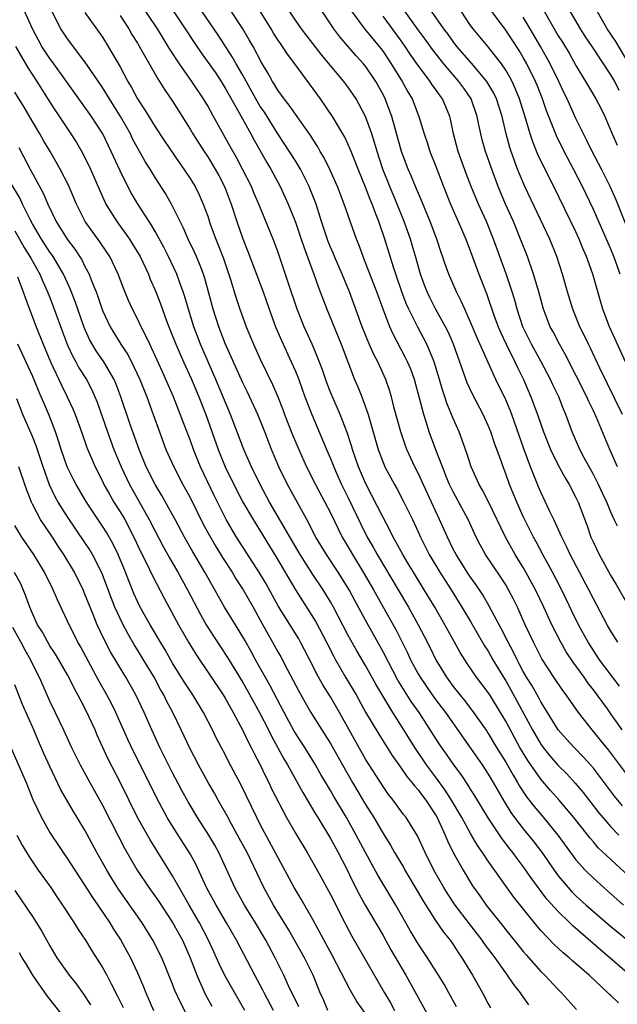
# Model space of a CAD drawing. Units: inches. Extents: x 2634000 to 2635426, y 1449000 to 1452000.
# Drawn here: x 2635206 to 2635274, y 1449790 to 1449902 of the extents above; entities that cross this region are included whole.
import ezdxf

# ---------------------------------------------------------------- set-up
doc = ezdxf.new("R2010")
doc.units = ezdxf.units.IN
doc.header["$MEASUREMENT"] = 0
doc.layers.add('LD26341449_2ft', color=249, linetype='Continuous')

msp = doc.modelspace()

# ---------------------------------------------------------------- linework, layer by layer
at = {"layer": 'LD26341449_2ft'}
for points, elevation in [([(2635275, 1449804.36), (2635273, 1449806.21), (2635271.56, 1449807.56), (2635271, 1449808.22), (2635270.63, 1449808.63), (2635270.35, 1449809), (2635268.76, 1449811), (2635267.1, 1449813), (2635266.1, 1449814.1), (2635265, 1449815.39), (2635263.51, 1449817.51), (2635262.62, 1449819), (2635262.04, 1449820.04), (2635261, 1449822.01), (2635260.42, 1449823), (2635259.18, 1449825), (2635259, 1449825.28), (2635257.65, 1449827), (2635256.59, 1449828.59), (2635255.82, 1449829.82), (2635255.17, 1449831), (2635254.05, 1449833), (2635252.9, 1449835), (2635251.71, 1449837), (2635250.47, 1449839), (2635249.92, 1449839.92), (2635249.25, 1449841), (2635248.47, 1449842.47), (2635248.16, 1449843), (2635247.78, 1449843.78), (2635247, 1449845.24), (2635245.74, 1449847.74), (2635245, 1449849.14), (2635244.19, 1449851), (2635243.51, 1449853), (2635243.4, 1449853.4), (2635242.92, 1449854.92), (2635242.12, 1449857), (2635241.78, 1449857.78), (2635241.23, 1449859), (2635241, 1449859.55), (2635240.59, 1449860.59), (2635240.08, 1449862.08), (2635239.53, 1449863.53), (2635238.91, 1449865), (2635238.02, 1449867), (2635237.21, 1449869), (2635236.28, 1449871.72), (2635235, 1449875.6), (2635234.48, 1449877), (2635232.85, 1449881), (2635232.28, 1449882.28), (2635232, 1449883), (2635230.99, 1449885), (2635230.3, 1449886.3), (2635229.58, 1449887.58), (2635227.65, 1449891), (2635227, 1449892.2), (2635226.54, 1449893), (2635225.21, 1449895), (2635223.78, 1449897), (2635222.69, 1449898.69), (2635222.51, 1449899), (2635221.92, 1449899.92), (2635221.26, 1449901), (2635219, 1449904.43)], 11132), ([(2635274.27, 1449821), (2635273, 1449822.84), (2635272.6, 1449823.4), (2635271.44, 1449825), (2635271, 1449825.59), (2635270.37, 1449826.37), (2635269.94, 1449827), (2635268.71, 1449828.71), (2635267.91, 1449829.91), (2635267.28, 1449831), (2635266.25, 1449833), (2635265.36, 1449835), (2635264.41, 1449837), (2635263.3, 1449839), (2635263, 1449839.52), (2635262.08, 1449841), (2635260.98, 1449842.98), (2635259.03, 1449847.03), (2635258.36, 1449848.36), (2635257.97, 1449849), (2635257.07, 1449851), (2635256.57, 1449852.57), (2635256.05, 1449854.05), (2635255.68, 1449855), (2635255, 1449856.53), (2635254.29, 1449858.29), (2635254.07, 1449859), (2635253.79, 1449859.79), (2635253.45, 1449861), (2635252.83, 1449863), (2635252, 1449865), (2635251.66, 1449865.66), (2635250.96, 1449866.96), (2635249.93, 1449869), (2635249.64, 1449869.64), (2635249.13, 1449871), (2635248.46, 1449873), (2635248.19, 1449873.81), (2635247.19, 1449877), (2635246.51, 1449879), (2635246.23, 1449879.77), (2635245.75, 1449881), (2635245.52, 1449881.52), (2635245, 1449882.93), (2635244.15, 1449885), (2635243.84, 1449885.84), (2635243.36, 1449887), (2635243.27, 1449887.27), (2635243, 1449887.86), (2635242.63, 1449888.63), (2635241.25, 1449891), (2635239.86, 1449893), (2635236.93, 1449897), (2635236.1, 1449898.1), (2635235.53, 1449899), (2635235.31, 1449899.31), (2635235, 1449899.76), (2635234.51, 1449900.51), (2635234.24, 1449901), (2635232.22, 1449904.22)], 11124), ([(2635273.79, 1449831), (2635273, 1449832.27), (2635272.59, 1449833), (2635271, 1449835.94), (2635270.48, 1449837), (2635268.34, 1449841), (2635267.93, 1449841.93), (2635267.39, 1449843), (2635266.49, 1449845), (2635266, 1449846), (2635265, 1449848.13), (2635264.74, 1449848.74), (2635263.84, 1449851), (2635263.06, 1449853.06), (2635261.68, 1449857), (2635261.49, 1449857.49), (2635261, 1449858.67), (2635259.88, 1449861), (2635259, 1449862.92), (2635257.75, 1449865.75), (2635257, 1449867.53), (2635256.32, 1449869), (2635255.93, 1449869.93), (2635255.37, 1449871), (2635254.51, 1449873), (2635254.26, 1449873.74), (2635253.6, 1449875.6), (2635253.15, 1449877), (2635252.39, 1449879), (2635251.4, 1449881.4), (2635250.72, 1449883), (2635250.23, 1449884.23), (2635249.88, 1449885), (2635249.12, 1449887), (2635249, 1449887.41), (2635248.02, 1449891), (2635247.26, 1449893), (2635247, 1449893.51), (2635246.17, 1449895), (2635245, 1449896.72), (2635244.77, 1449897), (2635243.92, 1449897.92), (2635242.07, 1449900.07), (2635241.41, 1449901), (2635239.63, 1449903.63)], 11120), ([(2635274.05, 1449873), (2635273.34, 1449875), (2635273, 1449875.85), (2635271, 1449880.38), (2635269.76, 1449883), (2635268.74, 1449885), (2635267.67, 1449887), (2635266.78, 1449888.78), (2635265.65, 1449891.65), (2635265.19, 1449893), (2635264.57, 1449894.57), (2635264.4, 1449895), (2635263.4, 1449897), (2635263, 1449897.72), (2635262.52, 1449898.52), (2635261.74, 1449899.74), (2635261, 1449900.84), (2635259.23, 1449903.23)], 11108), ([(2635273.87, 1449789.87), (2635273, 1449790.69), (2635272.82, 1449790.82), (2635272.65, 1449791), (2635270.5, 1449793), (2635268.63, 1449794.63), (2635268.22, 1449795), (2635267.55, 1449795.55), (2635266.52, 1449796.52), (2635265, 1449798.12), (2635264.59, 1449798.59), (2635261.93, 1449801.93), (2635259, 1449806.03), (2635258.35, 1449807), (2635257.79, 1449807.79), (2635257, 1449809.16), (2635256.01, 1449811), (2635254.83, 1449813), (2635254.11, 1449814.11), (2635253, 1449815.64), (2635251.97, 1449817), (2635250.62, 1449819), (2635249.39, 1449821), (2635248.13, 1449823), (2635246.2, 1449826.2), (2635245, 1449828.36), (2635244.01, 1449830.01), (2635243, 1449831.86), (2635241.35, 1449835), (2635241, 1449835.62), (2635240.49, 1449836.49), (2635240.16, 1449837), (2635239, 1449838.74), (2635237.56, 1449841), (2635234.07, 1449847), (2635232.97, 1449849), (2635232, 1449851), (2635231.71, 1449851.71), (2635231.12, 1449853), (2635229.6, 1449857), (2635227.93, 1449861), (2635226.19, 1449865), (2635225.42, 1449867), (2635224.8, 1449869), (2635224.41, 1449870.41), (2635224.22, 1449871), (2635223.75, 1449872.25), (2635223.49, 1449873), (2635222.53, 1449875), (2635222.02, 1449876.02), (2635221, 1449877.89), (2635220.6, 1449878.6), (2635220.33, 1449879), (2635219, 1449881.06), (2635218.27, 1449882.27), (2635217.89, 1449883), (2635217, 1449884.81), (2635216, 1449887), (2635215.02, 1449889), (2635213.74, 1449891), (2635213, 1449892.06), (2635210.89, 1449895), (2635209.26, 1449897.26), (2635209, 1449897.61), (2635208.09, 1449899), (2635207.7, 1449899.7), (2635207.02, 1449901), (2635206.11, 1449903)], 11140), ([(2635275.14, 1449793), (2635272.87, 1449795), (2635271.86, 1449795.86), (2635268.65, 1449798.65), (2635268.3, 1449799), (2635267, 1449800.26), (2635265.7, 1449801.7), (2635263.99, 1449803.99), (2635263, 1449805.42), (2635262.31, 1449806.31), (2635261.81, 1449807), (2635261.45, 1449807.44), (2635260.58, 1449808.58), (2635259, 1449810.97), (2635257.48, 1449813.48), (2635257, 1449814.22), (2635256.7, 1449814.7), (2635255.9, 1449815.9), (2635255.08, 1449817), (2635254.23, 1449818.24), (2635253.41, 1449819.41), (2635251.11, 1449823), (2635250.23, 1449824.23), (2635249.45, 1449825.45), (2635248.69, 1449826.68), (2635247, 1449829.91), (2635245, 1449833.52), (2635243.78, 1449835.78), (2635243.14, 1449837), (2635241.9, 1449839), (2635240.55, 1449841), (2635239.35, 1449843), (2635238.3, 1449845), (2635236.09, 1449849), (2635235.12, 1449851), (2635234.28, 1449853), (2635233.92, 1449853.92), (2635233.51, 1449855), (2635232.71, 1449857), (2635231.53, 1449859.53), (2635231, 1449860.6), (2635229, 1449865.1), (2635228.26, 1449867), (2635227.63, 1449869), (2635227.11, 1449871), (2635226.65, 1449872.65), (2635226.53, 1449873), (2635226.2, 1449873.8), (2635225.73, 1449875), (2635225.51, 1449875.51), (2635224.79, 1449877), (2635224.24, 1449878.24), (2635222.88, 1449881), (2635222.19, 1449882.19), (2635221, 1449884.05), (2635220.42, 1449885), (2635219.86, 1449885.86), (2635219, 1449887.4), (2635218.44, 1449888.44), (2635218.18, 1449889), (2635217.05, 1449891), (2635215.8, 1449893), (2635215.51, 1449893.51), (2635215, 1449894.31), (2635213.09, 1449897.09), (2635211, 1449899.84), (2635210.24, 1449901), (2635209.16, 1449903.16)], 11138), ([(2635213, 1449902.87), (2635215, 1449900.03), (2635215.65, 1449899), (2635217, 1449896.67), (2635217.9, 1449895), (2635218.32, 1449894.32), (2635219, 1449893.01), (2635219.81, 1449891.81), (2635220.28, 1449891), (2635221, 1449889.83), (2635222.13, 1449888.13), (2635223.75, 1449885.75), (2635224.27, 1449885), (2635225, 1449883.9), (2635225.56, 1449883), (2635226.04, 1449882.04), (2635226.5, 1449881), (2635227, 1449879.61), (2635227.3, 1449878.7), (2635227.93, 1449877), (2635228.25, 1449876.25), (2635228.79, 1449874.79), (2635229.62, 1449872.38), (2635230.26, 1449870.26), (2635230.67, 1449869), (2635231, 1449868.04), (2635231.38, 1449867), (2635232.21, 1449865), (2635233, 1449863.29), (2635234.41, 1449860.41), (2635235, 1449859), (2635235.57, 1449857.57), (2635235.77, 1449857), (2635236.67, 1449854.67), (2635237.38, 1449853), (2635238.28, 1449851), (2635239.29, 1449849), (2635240.36, 1449847), (2635241, 1449845.76), (2635242.36, 1449843), (2635243, 1449841.92), (2635243.52, 1449841), (2635244.75, 1449839), (2635245.91, 1449837), (2635246.29, 1449836.29), (2635248.15, 1449833), (2635248.45, 1449832.45), (2635249.79, 1449829.79), (2635250.15, 1449829), (2635251, 1449827.41), (2635251.24, 1449827), (2635252.62, 1449825), (2635253, 1449824.48), (2635254.12, 1449823), (2635257, 1449818.9), (2635258.3, 1449817), (2635259, 1449815.94), (2635259.57, 1449815), (2635260.83, 1449812.83), (2635261.59, 1449811.59), (2635262.01, 1449811), (2635263, 1449809.71), (2635264.22, 1449808.22), (2635265.09, 1449807.09), (2635266.52, 1449805), (2635267, 1449804.34), (2635268.11, 1449803), (2635268.53, 1449802.53), (2635269, 1449802.06), (2635270.16, 1449801), (2635271, 1449800.26), (2635273, 1449798.56), (2635275, 1449796.93)], 11136), ([(2635217, 1449902.51), (2635218, 1449901), (2635218.36, 1449900.36), (2635219, 1449899.35), (2635219.5, 1449898.5), (2635221.3, 1449895.3), (2635221.52, 1449895), (2635222.08, 1449894.08), (2635223, 1449892.73), (2635225, 1449889.54), (2635225.31, 1449889), (2635226.59, 1449887), (2635227, 1449886.39), (2635227.84, 1449885), (2635228.26, 1449884.26), (2635228.93, 1449883), (2635229, 1449882.83), (2635229.68, 1449881), (2635230.32, 1449879), (2635231, 1449877.04), (2635231.59, 1449875.59), (2635233.33, 1449871), (2635234.02, 1449869), (2635234.75, 1449867), (2635235.42, 1449865.42), (2635236.53, 1449863), (2635237, 1449861.94), (2635237.38, 1449861), (2635238.09, 1449859), (2635238.87, 1449857), (2635240.11, 1449854.11), (2635240.55, 1449853), (2635241, 1449851.96), (2635241.38, 1449851), (2635241.69, 1449850.31), (2635242.28, 1449849), (2635243, 1449847.54), (2635244.46, 1449844.46), (2635245.19, 1449843), (2635245.86, 1449841.86), (2635246.32, 1449841), (2635248.74, 1449837), (2635249.92, 1449835), (2635251.01, 1449833), (2635251.69, 1449831.69), (2635252.37, 1449830.37), (2635253.03, 1449829), (2635254.24, 1449827), (2635255, 1449825.96), (2635255.76, 1449825), (2635256.32, 1449824.32), (2635257.34, 1449823), (2635258.84, 1449820.84), (2635259, 1449820.6), (2635259.96, 1449819), (2635261, 1449817.32), (2635261.84, 1449815.84), (2635262.36, 1449815), (2635262.59, 1449814.59), (2635263.38, 1449813.38), (2635264.25, 1449812.25), (2635265.31, 1449811), (2635266.95, 1449809), (2635269, 1449806.18), (2635270.06, 1449805), (2635271, 1449804.07), (2635272.18, 1449803), (2635272.62, 1449802.62), (2635274.43, 1449801)], 11134), ([(2635223, 1449903.16), (2635224.44, 1449901), (2635225.44, 1449899.44), (2635226.25, 1449898.25), (2635227.92, 1449895.92), (2635228.53, 1449895), (2635229, 1449894.24), (2635229.44, 1449893.44), (2635230.59, 1449891.41), (2635231.92, 1449889), (2635232.29, 1449888.29), (2635233.74, 1449885.74), (2635234.2, 1449885), (2635235.27, 1449883), (2635235.82, 1449881.82), (2635236.18, 1449881), (2635237, 1449878.93), (2635237.66, 1449877), (2635237.99, 1449875.99), (2635239.1, 1449873), (2635239.59, 1449871.59), (2635239.84, 1449871), (2635240.6, 1449869), (2635242.21, 1449865), (2635243.76, 1449861), (2635244.13, 1449860.13), (2635244.57, 1449859), (2635244.71, 1449858.71), (2635245.3, 1449857), (2635246.43, 1449853), (2635247, 1449851.5), (2635247.22, 1449851), (2635248.31, 1449849), (2635248.56, 1449848.56), (2635249.39, 1449847), (2635250.35, 1449845), (2635251, 1449843.61), (2635251.27, 1449843), (2635252.27, 1449841), (2635253.47, 1449839), (2635254.76, 1449837), (2635256.01, 1449835), (2635257, 1449833.36), (2635258.59, 1449830.59), (2635259, 1449829.97), (2635259.54, 1449829), (2635260.75, 1449827), (2635261, 1449826.61), (2635261.59, 1449825.59), (2635264.07, 1449821), (2635265, 1449819.39), (2635265.28, 1449819), (2635266.04, 1449818.04), (2635267, 1449816.93), (2635267.98, 1449815.98), (2635268.93, 1449814.93), (2635269.84, 1449813.84), (2635270.7, 1449812.7), (2635271.58, 1449811.58), (2635272.06, 1449811), (2635273, 1449809.94), (2635273.91, 1449809)], 11130), ([(2635274.34, 1449812.34), (2635273.42, 1449813.42), (2635271, 1449816.64), (2635270.69, 1449817), (2635269.89, 1449817.89), (2635268.79, 1449819), (2635267.94, 1449819.94), (2635267, 1449821.02), (2635265.48, 1449823.48), (2635265, 1449824.21), (2635264.73, 1449824.73), (2635264.01, 1449826.01), (2635263.38, 1449827), (2635263, 1449827.67), (2635262.55, 1449828.55), (2635262.29, 1449829), (2635261.88, 1449829.88), (2635261.26, 1449831), (2635260.51, 1449832.51), (2635260.24, 1449833), (2635259.13, 1449835.13), (2635258.4, 1449836.4), (2635257.6, 1449837.6), (2635257, 1449838.43), (2635256.61, 1449839), (2635255.99, 1449839.99), (2635255.33, 1449841), (2635255, 1449841.64), (2635254.34, 1449843), (2635253.46, 1449845), (2635252.54, 1449847), (2635251, 1449850.31), (2635250.65, 1449851), (2635249.73, 1449853), (2635249.53, 1449853.53), (2635249.02, 1449855), (2635248.29, 1449857.71), (2635247.97, 1449859), (2635247.75, 1449859.75), (2635247.31, 1449861), (2635246.4, 1449863), (2635245.92, 1449863.92), (2635245.31, 1449865.31), (2635244.64, 1449867), (2635243.19, 1449871), (2635242.35, 1449873), (2635241.47, 1449875), (2635241.34, 1449875.34), (2635241, 1449876.1), (2635240.74, 1449876.74), (2635240.46, 1449877.54), (2635239.98, 1449879), (2635239.36, 1449881), (2635238.71, 1449882.71), (2635238.59, 1449883), (2635237.57, 1449885), (2635237, 1449885.93), (2635235.81, 1449887.81), (2635235, 1449889.03), (2635233.47, 1449891.47), (2635233, 1449892.15), (2635232.5, 1449893), (2635231, 1449895.7), (2635230.25, 1449897), (2635229.81, 1449897.81), (2635228.22, 1449900.22), (2635226.33, 1449903)], 11128), ([(2635275, 1449815.69), (2635272.71, 1449818.71), (2635271.83, 1449819.83), (2635270.88, 1449821), (2635269.32, 1449823), (2635267.9, 1449825), (2635267.51, 1449825.51), (2635266.5, 1449827), (2635265.12, 1449829.12), (2635264.16, 1449831), (2635263.22, 1449833), (2635262.34, 1449835), (2635261.9, 1449835.9), (2635261.33, 1449837), (2635261, 1449837.55), (2635260.44, 1449838.44), (2635258.71, 1449841), (2635258.1, 1449842.1), (2635257.64, 1449843), (2635256.72, 1449845), (2635255, 1449848.16), (2635254.59, 1449849), (2635254.29, 1449849.71), (2635253.77, 1449851), (2635253.03, 1449852.97), (2635252.28, 1449855), (2635251.96, 1449856.04), (2635251.64, 1449857), (2635251.16, 1449858.84), (2635250.58, 1449861), (2635250.16, 1449862.16), (2635249.81, 1449863), (2635249.54, 1449863.54), (2635248.15, 1449866.15), (2635247.79, 1449867), (2635247.01, 1449869.01), (2635246.28, 1449871), (2635245, 1449874.31), (2635244.72, 1449875), (2635244.27, 1449876.27), (2635243.97, 1449877), (2635242.56, 1449881), (2635241.8, 1449883), (2635240.94, 1449884.94), (2635240.28, 1449886.28), (2635239.85, 1449887), (2635239.55, 1449887.55), (2635239, 1449888.39), (2635238.77, 1449888.77), (2635237, 1449891.25), (2635236.3, 1449892.3), (2635235.73, 1449893), (2635235.43, 1449893.43), (2635235, 1449894), (2635234.63, 1449894.63), (2635234.38, 1449895), (2635233.9, 1449895.9), (2635233.15, 1449897.15), (2635232.18, 1449899), (2635231.75, 1449899.75), (2635231, 1449901), (2635229.67, 1449903)], 11126), ([(2635273.98, 1449825.98), (2635271.71, 1449829), (2635271.43, 1449829.43), (2635271, 1449830.06), (2635270.4, 1449831), (2635269.29, 1449833), (2635268.54, 1449834.54), (2635267.9, 1449835.9), (2635267.25, 1449837.25), (2635266.33, 1449839), (2635265.22, 1449841), (2635264.46, 1449842.46), (2635264.16, 1449843), (2635263, 1449845.34), (2635262.25, 1449847), (2635261.44, 1449849), (2635261, 1449850.22), (2635260.69, 1449851), (2635260.54, 1449851.46), (2635259.72, 1449853.72), (2635259.3, 1449855), (2635259, 1449855.74), (2635258.42, 1449857), (2635257.24, 1449859.24), (2635256.61, 1449860.61), (2635255.03, 1449865.03), (2635254.42, 1449866.42), (2635254.13, 1449867), (2635253, 1449869.04), (2635252.34, 1449870.34), (2635252.02, 1449871), (2635251.73, 1449871.73), (2635251.27, 1449873), (2635251, 1449873.94), (2635250.78, 1449874.78), (2635250.33, 1449876.33), (2635250.12, 1449877), (2635249.4, 1449879), (2635248.6, 1449881), (2635247.77, 1449883), (2635246.97, 1449885), (2635246.32, 1449887), (2635246.04, 1449888.04), (2635245.73, 1449889), (2635245.02, 1449891), (2635243.93, 1449893), (2635243, 1449894.38), (2635242.54, 1449895), (2635240.01, 1449898.01), (2635237.71, 1449901), (2635237, 1449901.99), (2635236.32, 1449903)], 11122), ([(2635243.4, 1449903), (2635244.89, 1449901), (2635245.84, 1449899.84), (2635246.75, 1449898.75), (2635247, 1449898.42), (2635247.95, 1449897), (2635249.17, 1449895), (2635249.82, 1449893.82), (2635250.31, 1449893), (2635251.09, 1449891), (2635251.68, 1449889), (2635252.02, 1449888.02), (2635252.36, 1449887), (2635253, 1449885.4), (2635253.89, 1449883), (2635254.69, 1449881), (2635255.58, 1449879), (2635256.45, 1449877), (2635256.59, 1449876.59), (2635257, 1449875.57), (2635257.95, 1449873), (2635258.8, 1449870.8), (2635259.66, 1449868.34), (2635260.15, 1449867), (2635260.4, 1449866.4), (2635261.04, 1449865), (2635262.04, 1449863), (2635262.34, 1449862.34), (2635263.01, 1449861), (2635263.88, 1449859), (2635264.62, 1449857), (2635265, 1449855.87), (2635265.31, 1449855), (2635266.11, 1449853), (2635267, 1449851.21), (2635267.77, 1449849.77), (2635268.25, 1449849), (2635269, 1449847.53), (2635269.25, 1449847), (2635270.28, 1449844.28), (2635270.72, 1449843), (2635271, 1449842.38), (2635271.65, 1449841), (2635273, 1449838.59), (2635273.6, 1449837.6), (2635275.09, 1449835)], 11118), ([(2635273.75, 1449844.25), (2635273.38, 1449845), (2635273, 1449845.85), (2635272.53, 1449847), (2635272.03, 1449848.03), (2635271.6, 1449849), (2635271, 1449850.14), (2635269.94, 1449852.06), (2635269.45, 1449853), (2635268.59, 1449855), (2635267.87, 1449857), (2635267.6, 1449857.6), (2635267.05, 1449859), (2635266.38, 1449860.38), (2635266.1, 1449861), (2635265.04, 1449863), (2635263.93, 1449865), (2635262.94, 1449867), (2635262.29, 1449869), (2635262.03, 1449870.03), (2635261.73, 1449871), (2635261.04, 1449873.04), (2635259.61, 1449877), (2635258.81, 1449879), (2635257.9, 1449881), (2635257.07, 1449883), (2635256.49, 1449884.49), (2635255.59, 1449887), (2635255.05, 1449889), (2635254.69, 1449890.69), (2635254.61, 1449891), (2635253.79, 1449893), (2635253.45, 1449893.45), (2635253, 1449894.11), (2635252.62, 1449894.62), (2635252.39, 1449895), (2635250.93, 1449896.93), (2635250.1, 1449898.1), (2635249.53, 1449899), (2635249, 1449899.74), (2635247, 1449902.44)], 11116), ([(2635273.74, 1449851), (2635272.86, 1449853), (2635271.34, 1449856.66), (2635271, 1449857.39), (2635270.47, 1449858.47), (2635270.24, 1449859), (2635269, 1449861.48), (2635267.81, 1449863.81), (2635267.12, 1449865), (2635266.41, 1449866.41), (2635266.08, 1449867), (2635265.31, 1449869), (2635264.77, 1449871), (2635264.17, 1449873), (2635263.47, 1449875), (2635262.7, 1449877), (2635261.87, 1449879), (2635260.97, 1449881), (2635260.14, 1449883), (2635259.4, 1449885), (2635258.7, 1449887), (2635258.32, 1449888.32), (2635258.15, 1449889), (2635257.95, 1449890.05), (2635257.75, 1449891), (2635257.05, 1449893), (2635256.22, 1449894.22), (2635255.66, 1449895), (2635255, 1449895.75), (2635253.94, 1449897), (2635252.64, 1449898.64), (2635251.81, 1449899.81), (2635251, 1449900.88), (2635249.5, 1449903)], 11114), ([(2635274.33, 1449857), (2635271.74, 1449862.26), (2635270.62, 1449864.62), (2635270.43, 1449865), (2635269.97, 1449865.97), (2635269.47, 1449867), (2635268.67, 1449869), (2635268.06, 1449871), (2635267.48, 1449873), (2635266.83, 1449875), (2635266.02, 1449877), (2635263.17, 1449883), (2635262.52, 1449884.52), (2635262.34, 1449885), (2635261.62, 1449887), (2635261.46, 1449887.46), (2635261.04, 1449889), (2635260.58, 1449891), (2635259.94, 1449893), (2635259.64, 1449893.64), (2635258.85, 1449895), (2635257.09, 1449897.09), (2635255.43, 1449899), (2635255, 1449899.56), (2635254.41, 1449900.41), (2635253.95, 1449901), (2635252.54, 1449903)], 11112), ([(2635274.68, 1449863), (2635272.82, 1449867), (2635272.07, 1449869), (2635270.95, 1449873), (2635270.23, 1449875), (2635269.85, 1449875.85), (2635269.39, 1449877), (2635269, 1449877.83), (2635266.49, 1449883), (2635265.32, 1449885.32), (2635264.67, 1449886.67), (2635264.09, 1449888.09), (2635263.8, 1449889), (2635263.31, 1449890.69), (2635262.59, 1449893), (2635262.13, 1449894.13), (2635261.73, 1449895), (2635261.48, 1449895.48), (2635261, 1449896.29), (2635260.52, 1449897), (2635259, 1449898.94), (2635257.28, 1449901), (2635257, 1449901.39), (2635255.92, 1449903)], 11110), ([(2635274.7, 1449878.7), (2635273.57, 1449881.57), (2635272.93, 1449883), (2635271.92, 1449885), (2635270.86, 1449887), (2635270.25, 1449888.25), (2635269.86, 1449889), (2635269, 1449890.78), (2635268, 1449893), (2635267.66, 1449893.66), (2635267.06, 1449895), (2635266.08, 1449897), (2635264.97, 1449899), (2635263.79, 1449901), (2635263, 1449902.31)], 11106), ([(2635265.37, 1449903), (2635267, 1449900.21), (2635267.47, 1449899.47), (2635268.22, 1449898.22), (2635269, 1449896.82), (2635270.11, 1449895), (2635270.43, 1449894.43), (2635271.29, 1449893), (2635271.87, 1449891.87), (2635272.3, 1449891), (2635273.15, 1449889), (2635273.73, 1449887.73)], 11104), ([(2635273.96, 1449893.96), (2635273.43, 1449895), (2635273, 1449895.74), (2635270.86, 1449899), (2635270.1, 1449900.1), (2635269.54, 1449901), (2635268.36, 1449903)], 11102), ([(2635275.06, 1449897.06), (2635273.55, 1449899.55), (2635272.57, 1449901), (2635271.43, 1449903)], 11100), ([(2635205.06, 1449899), (2635206.51, 1449896.51), (2635207.5, 1449895), (2635209, 1449892.61), (2635209.63, 1449891.63), (2635211.4, 1449889), (2635212.03, 1449888.03), (2635212.76, 1449886.76), (2635213.63, 1449885), (2635214.64, 1449882.64), (2635215.26, 1449881.26), (2635215.39, 1449881), (2635216.64, 1449879), (2635218.08, 1449877), (2635218.44, 1449876.44), (2635219.28, 1449875), (2635220.23, 1449873), (2635220.45, 1449872.45), (2635221.1, 1449871), (2635221.63, 1449869.63), (2635222.31, 1449867.69), (2635222.57, 1449867), (2635223.37, 1449865), (2635224.24, 1449863), (2635225.1, 1449861.1), (2635226, 1449859), (2635226.78, 1449857), (2635228.19, 1449853), (2635228.42, 1449852.42), (2635229.01, 1449851), (2635230.33, 1449848.33), (2635231.02, 1449847), (2635232.17, 1449845), (2635234.79, 1449840.79), (2635237, 1449836.98), (2635239.33, 1449833.33), (2635240.57, 1449831), (2635241.38, 1449829.38), (2635241.59, 1449829), (2635242.73, 1449827), (2635243.92, 1449825), (2635245.02, 1449823.02), (2635246.51, 1449820.51), (2635248.06, 1449818.06), (2635249, 1449816.73), (2635249.7, 1449815.7), (2635250.3, 1449815), (2635250.6, 1449814.6), (2635251, 1449814.15), (2635251.49, 1449813.49), (2635251.87, 1449813), (2635253, 1449811.29), (2635253.17, 1449811), (2635253.33, 1449810.67), (2635254.11, 1449809), (2635254.36, 1449808.36), (2635255.02, 1449807.02), (2635256.13, 1449805), (2635257.22, 1449803.22), (2635258.05, 1449802.05), (2635258.78, 1449801), (2635263, 1449795.7), (2635263.32, 1449795.32), (2635265, 1449793.44), (2635265.45, 1449793), (2635267, 1449791.36), (2635267.37, 1449791), (2635269.09, 1449789.09)], 11142), ([(2635263.64, 1449789.64), (2635262.81, 1449790.81), (2635262.7, 1449791), (2635261.93, 1449791.93), (2635261.22, 1449793), (2635261, 1449793.28), (2635259.78, 1449795), (2635259.44, 1449795.44), (2635258.59, 1449796.59), (2635258.32, 1449797), (2635256.86, 1449798.86), (2635255.23, 1449801), (2635254.34, 1449802.34), (2635253.93, 1449803), (2635252.81, 1449805), (2635251.81, 1449807), (2635250.92, 1449808.92), (2635249.63, 1449811), (2635249.35, 1449811.35), (2635248.15, 1449813), (2635247.64, 1449813.64), (2635247, 1449814.53), (2635245, 1449817.67), (2635242.02, 1449823), (2635241, 1449824.77), (2635240.14, 1449826.14), (2635239.43, 1449827.43), (2635239, 1449828.31), (2635237.6, 1449831), (2635237.38, 1449831.38), (2635235.08, 1449835.08), (2635233.66, 1449837.66), (2635232.93, 1449838.93), (2635230.3, 1449843), (2635229.81, 1449843.81), (2635229.12, 1449845), (2635227.75, 1449847.75), (2635226.18, 1449851), (2635225.38, 1449853), (2635225, 1449854.08), (2635224.44, 1449855.56), (2635223.1, 1449859), (2635222.23, 1449861), (2635221.84, 1449861.84), (2635220.6, 1449864.6), (2635220.39, 1449865), (2635219.96, 1449865.96), (2635219.41, 1449867), (2635219, 1449867.89), (2635218.43, 1449869), (2635217.98, 1449869.98), (2635217.39, 1449871.39), (2635216.8, 1449873), (2635215.83, 1449875), (2635215.5, 1449875.5), (2635214.69, 1449876.69), (2635213.04, 1449879), (2635212.04, 1449881), (2635211.13, 1449883.14), (2635210.19, 1449885), (2635209.04, 1449887), (2635208.27, 1449888.27), (2635207.85, 1449889), (2635207, 1449890.41), (2635206.07, 1449892.07), (2635205, 1449893.78)], 11144), ([(2635205.46, 1449887.46), (2635206.83, 1449884.83), (2635207, 1449884.48), (2635208.23, 1449882.23), (2635208.76, 1449881), (2635209.73, 1449879), (2635210.96, 1449877), (2635211.84, 1449875.84), (2635212.63, 1449874.63), (2635213, 1449873.87), (2635213.47, 1449873), (2635213.74, 1449872.26), (2635214.26, 1449871), (2635214.46, 1449870.46), (2635215, 1449868.84), (2635215.86, 1449867), (2635217.08, 1449865), (2635217.86, 1449863.86), (2635218.3, 1449863), (2635219.25, 1449861), (2635220.06, 1449859), (2635220.79, 1449857), (2635221.49, 1449855), (2635222.24, 1449853), (2635223.12, 1449851), (2635224.17, 1449849), (2635224.47, 1449848.47), (2635225, 1449847.5), (2635226.49, 1449844.49), (2635227.19, 1449843.19), (2635227.92, 1449841.92), (2635228.69, 1449840.69), (2635229.78, 1449839), (2635230.23, 1449838.23), (2635231.03, 1449837), (2635232.17, 1449835), (2635233, 1449833.53), (2635233.89, 1449831.89), (2635234.4, 1449831), (2635235, 1449829.9), (2635235.33, 1449829.33), (2635236.07, 1449827.93), (2635236.73, 1449826.73), (2635237.41, 1449825.41), (2635238.78, 1449823), (2635240.02, 1449821), (2635240.41, 1449820.41), (2635241, 1449819.45), (2635242.37, 1449817), (2635243.51, 1449815), (2635245, 1449812.5), (2635245.94, 1449811), (2635247, 1449809.18), (2635247.85, 1449807.85), (2635248.32, 1449807), (2635249.32, 1449805.32), (2635249.49, 1449805), (2635251, 1449802.45), (2635251.53, 1449801.53), (2635253, 1449799.25), (2635253.92, 1449797.92), (2635254.66, 1449797), (2635255, 1449796.51), (2635255.59, 1449795.59), (2635256.01, 1449795), (2635257.21, 1449793), (2635258.36, 1449791), (2635259, 1449789.74), (2635259.27, 1449789.27)], 11146), ([(2635255.39, 1449789.39), (2635254.52, 1449791), (2635253.97, 1449791.97), (2635253.35, 1449793), (2635252.08, 1449795), (2635251, 1449796.6), (2635250.1, 1449798.1), (2635248.47, 1449801), (2635246.42, 1449804.42), (2635245, 1449807), (2635243.95, 1449809), (2635242.85, 1449811), (2635241.4, 1449813.4), (2635241, 1449814.1), (2635240.65, 1449814.65), (2635239.92, 1449815.92), (2635239.31, 1449817), (2635238.07, 1449819), (2635236.87, 1449820.87), (2635235.71, 1449823), (2635234.1, 1449826.1), (2635232.46, 1449829), (2635231.95, 1449829.95), (2635231.24, 1449831.24), (2635230.49, 1449832.49), (2635230.16, 1449833), (2635228.93, 1449835), (2635228.23, 1449836.23), (2635227.82, 1449837), (2635227.51, 1449837.51), (2635226.69, 1449839), (2635225.31, 1449841.31), (2635224.34, 1449843), (2635223.3, 1449845), (2635222.2, 1449847), (2635221.76, 1449847.76), (2635221, 1449849), (2635219.99, 1449851), (2635219.17, 1449853), (2635218.17, 1449855.83), (2635217.11, 1449859), (2635216.52, 1449860.52), (2635216.32, 1449861), (2635215.17, 1449863), (2635214.27, 1449864.27), (2635213.53, 1449865.53), (2635212.9, 1449866.9), (2635211.87, 1449869.87), (2635211.32, 1449871.32), (2635211, 1449872), (2635210.55, 1449873), (2635209.37, 1449875), (2635209.23, 1449875.23), (2635209, 1449875.52), (2635208.03, 1449877), (2635207, 1449878.74), (2635206.7, 1449879.3), (2635205.89, 1449881), (2635205.62, 1449881.62), (2635204.52, 1449883.48)], 11148), ([(2635205, 1449877.96), (2635206.06, 1449876.06), (2635206.72, 1449875), (2635206.81, 1449874.81), (2635207.84, 1449873), (2635208.18, 1449872.18), (2635208.74, 1449871), (2635209, 1449870.33), (2635209.5, 1449869), (2635210.42, 1449866.42), (2635211, 1449864.89), (2635211.6, 1449863.6), (2635211.96, 1449863), (2635212.32, 1449862.32), (2635213.17, 1449861), (2635213.8, 1449859.8), (2635214.14, 1449859), (2635214.39, 1449858.39), (2635215.57, 1449855), (2635216.31, 1449853), (2635217.12, 1449851), (2635218.07, 1449849), (2635220.34, 1449845), (2635221, 1449843.68), (2635221.92, 1449841.92), (2635222.63, 1449840.63), (2635223.6, 1449839), (2635224.71, 1449837), (2635226.17, 1449834.17), (2635226.84, 1449833), (2635227.68, 1449831.68), (2635229.27, 1449829.27), (2635231, 1449826.41), (2635231.52, 1449825.52), (2635232.9, 1449823), (2635233.92, 1449821), (2635234.27, 1449820.27), (2635235.69, 1449817.69), (2635236.1, 1449817), (2635237.84, 1449813.84), (2635239.33, 1449811.33), (2635239.55, 1449811), (2635241, 1449808.61), (2635241.87, 1449807), (2635242.83, 1449805.17), (2635243.59, 1449803.59), (2635244.27, 1449802.27), (2635244.97, 1449801), (2635247, 1449797.54), (2635247.91, 1449795.91), (2635249.6, 1449793), (2635250.81, 1449790.81), (2635251, 1449790.45), (2635252.92, 1449787)], 11150), ([(2635205.3, 1449872.7), (2635205.96, 1449871), (2635206.22, 1449870.22), (2635207.45, 1449867), (2635208.23, 1449865), (2635209.06, 1449863), (2635210.32, 1449860.32), (2635210.98, 1449859), (2635211.63, 1449857.63), (2635211.88, 1449857), (2635212.61, 1449855), (2635213.23, 1449853.23), (2635213.81, 1449851.81), (2635214.16, 1449851), (2635215, 1449849.37), (2635215.17, 1449849), (2635215.82, 1449847.82), (2635216.31, 1449847), (2635217, 1449845.9), (2635217.53, 1449845), (2635218.57, 1449843), (2635219.35, 1449841.35), (2635220.06, 1449839.94), (2635220.65, 1449838.65), (2635222.02, 1449836.02), (2635223.66, 1449833), (2635224.8, 1449831), (2635225.64, 1449829.64), (2635228.76, 1449825), (2635229, 1449824.61), (2635229.91, 1449823), (2635231, 1449820.93), (2635231.62, 1449819.62), (2635231.95, 1449819), (2635232.29, 1449818.29), (2635232.97, 1449817), (2635233.63, 1449815.63), (2635233.97, 1449815), (2635234.29, 1449814.29), (2635236.01, 1449811), (2635237, 1449809.21), (2635238.33, 1449807), (2635239.48, 1449805), (2635241, 1449802.22), (2635242.64, 1449799), (2635243.46, 1449797.46), (2635247.17, 1449791), (2635247.85, 1449789.85), (2635248.3, 1449789)], 11152), ([(2635245, 1449788.65), (2635244.01, 1449790.01), (2635243.28, 1449791.28), (2635241.23, 1449795.23), (2635239, 1449799.37), (2635237.67, 1449801.67), (2635236.87, 1449803), (2635235.82, 1449805), (2635233, 1449810.22), (2635232.59, 1449811), (2635230.77, 1449814.77), (2635229.39, 1449817.39), (2635229, 1449818.18), (2635228.02, 1449820.02), (2635227.56, 1449821), (2635226.53, 1449823), (2635225.3, 1449825), (2635224.38, 1449826.38), (2635223, 1449828.62), (2635222.14, 1449830.14), (2635221.6, 1449831), (2635220.42, 1449833), (2635219.31, 1449835), (2635219, 1449835.64), (2635218.58, 1449836.58), (2635218, 1449838), (2635217.62, 1449839), (2635216.77, 1449841), (2635216.2, 1449842.2), (2635215.48, 1449843.48), (2635215, 1449844.25), (2635213.19, 1449847), (2635211.98, 1449849), (2635211.64, 1449849.64), (2635210.98, 1449851), (2635210.3, 1449853), (2635210, 1449854), (2635209.65, 1449855), (2635208.88, 1449857), (2635208.31, 1449858.31), (2635208.02, 1449859), (2635207.71, 1449859.71), (2635207, 1449861.39), (2635205.35, 1449865)], 11154), ([(2635240.72, 1449789), (2635240.21, 1449790.21), (2635239.85, 1449791), (2635239.05, 1449793), (2635238.04, 1449795), (2635236.21, 1449798.21), (2635234.51, 1449801), (2635233.4, 1449803), (2635231.5, 1449807), (2635230.42, 1449809), (2635229.69, 1449810.31), (2635229.21, 1449811.21), (2635228.18, 1449813), (2635227.77, 1449813.77), (2635227.04, 1449815), (2635225.95, 1449817), (2635225, 1449818.83), (2635223.99, 1449821), (2635223.03, 1449822.97), (2635222.31, 1449824.31), (2635221.98, 1449825), (2635221.62, 1449825.62), (2635220.88, 1449827), (2635219.69, 1449829), (2635219, 1449830.15), (2635218.67, 1449830.67), (2635217.93, 1449831.93), (2635217.35, 1449833), (2635217, 1449833.71), (2635216.41, 1449835), (2635216.01, 1449836.01), (2635214.92, 1449838.92), (2635213.87, 1449841), (2635213.55, 1449841.55), (2635213, 1449842.37), (2635211, 1449845.3), (2635209.94, 1449847), (2635209.6, 1449847.6), (2635208.95, 1449848.95), (2635208.23, 1449851), (2635207.94, 1449851.94), (2635207.42, 1449853.42), (2635207, 1449854.49), (2635205.93, 1449857), (2635205.22, 1449858.78)], 11156), ([(2635237.39, 1449789.39), (2635236.22, 1449791.78), (2635235.67, 1449793), (2635234.68, 1449795), (2635233.62, 1449797), (2635232.44, 1449799), (2635231.2, 1449801), (2635230.09, 1449803), (2635228.28, 1449807), (2635227.83, 1449807.83), (2635227.14, 1449809), (2635225.85, 1449811), (2635224.78, 1449812.78), (2635224.07, 1449814.07), (2635223, 1449816.09), (2635221.55, 1449819), (2635220.63, 1449821), (2635219.75, 1449823), (2635218.8, 1449825), (2635217.65, 1449827), (2635215.92, 1449829.92), (2635215.24, 1449831.24), (2635214.41, 1449833), (2635214.01, 1449833.99), (2635213.58, 1449835), (2635213, 1449836.5), (2635212.79, 1449837), (2635211.81, 1449839), (2635210.6, 1449841), (2635209.95, 1449841.95), (2635209.28, 1449843), (2635207.94, 1449845), (2635207, 1449846.77), (2635206.89, 1449847), (2635206.36, 1449848.36), (2635206.15, 1449849), (2635205.44, 1449851)], 11158), ([(2635234.51, 1449789), (2635233.45, 1449791), (2635233.3, 1449791.3), (2635232.38, 1449793), (2635230.28, 1449797), (2635229.14, 1449799), (2635227.96, 1449801), (2635226.88, 1449803), (2635225.66, 1449805.66), (2635225, 1449806.87), (2635223.63, 1449809), (2635222.39, 1449811), (2635221.21, 1449813.21), (2635219.65, 1449816.35), (2635218.54, 1449818.54), (2635217.9, 1449819.9), (2635216.51, 1449823), (2635216.01, 1449824.01), (2635215.48, 1449825), (2635214.58, 1449826.58), (2635212.5, 1449830.5), (2635212.2, 1449831), (2635211.8, 1449831.8), (2635211.18, 1449833), (2635211, 1449833.41), (2635209.86, 1449835.86), (2635209.39, 1449837), (2635208.4, 1449839), (2635207.18, 1449841), (2635205.79, 1449843), (2635205, 1449844.32)], 11160), ([(2635231.24, 1449789), (2635228.97, 1449792.97), (2635228.31, 1449794.31), (2635228.02, 1449795), (2635227.69, 1449795.69), (2635227.1, 1449797), (2635226.06, 1449799), (2635224.88, 1449801), (2635224.21, 1449802.21), (2635223.73, 1449803), (2635223, 1449804.33), (2635220.44, 1449808.44), (2635218.99, 1449811), (2635217, 1449815.02), (2635215.65, 1449817.65), (2635214.41, 1449820.41), (2635214.17, 1449821), (2635213.46, 1449822.54), (2635213, 1449823.48), (2635212.19, 1449825), (2635211.75, 1449825.75), (2635211.15, 1449827), (2635211, 1449827.28), (2635210.01, 1449829), (2635209.63, 1449829.63), (2635209, 1449830.59), (2635208.76, 1449831), (2635208.14, 1449832.14), (2635207.6, 1449833), (2635207, 1449834.29), (2635206.71, 1449835), (2635206.27, 1449836.27), (2635205.67, 1449837.67), (2635204.97, 1449838.97)], 11162), ([(2635204.74, 1449832.74), (2635205.69, 1449831), (2635206.14, 1449830.14), (2635206.77, 1449829), (2635207, 1449828.51), (2635207.76, 1449827), (2635209, 1449824.23), (2635209.61, 1449823), (2635210.57, 1449821), (2635211.48, 1449819), (2635212.46, 1449817), (2635213.55, 1449815), (2635215, 1449812.41), (2635216.83, 1449808.83), (2635217.52, 1449807.52), (2635218.97, 1449805), (2635220.29, 1449803), (2635221.41, 1449801.41), (2635223, 1449799.02), (2635224.12, 1449797), (2635225, 1449795), (2635225.76, 1449793), (2635226.77, 1449790.77), (2635227.46, 1449789.46)], 11164), ([(2635225.38, 1449787), (2635223.89, 1449789.89), (2635223.27, 1449791.27), (2635223, 1449791.97), (2635221.76, 1449795), (2635220.76, 1449797), (2635219.51, 1449799), (2635216.83, 1449802.83), (2635216.06, 1449804.06), (2635215.48, 1449805), (2635215, 1449805.87), (2635214.34, 1449807), (2635213, 1449809.54), (2635212.13, 1449811), (2635211.69, 1449811.69), (2635210.22, 1449814.22), (2635209, 1449816.81), (2635208.31, 1449818.31), (2635207.7, 1449819.7), (2635207.16, 1449821), (2635205.89, 1449823.89), (2635205, 1449826.16)], 11166), ([(2635204.53, 1449819), (2635206.28, 1449815), (2635207.07, 1449813.07), (2635208.03, 1449811), (2635209, 1449809.29), (2635209.18, 1449809), (2635209.91, 1449807.91), (2635210.5, 1449807), (2635211, 1449806.28), (2635211.83, 1449805), (2635213, 1449803.26), (2635213.87, 1449801.87), (2635214.48, 1449801), (2635215.82, 1449799), (2635216.27, 1449798.27), (2635217.09, 1449797), (2635217.77, 1449795.77), (2635218.18, 1449795), (2635219, 1449793.28), (2635219.68, 1449791.68), (2635219.94, 1449791), (2635220.83, 1449789)], 11168), ([(2635205.24, 1449809), (2635205.84, 1449807.84), (2635206.59, 1449806.59), (2635207.67, 1449805), (2635209.09, 1449803), (2635209.85, 1449801.85), (2635210.44, 1449801), (2635211.76, 1449799), (2635212.23, 1449798.23), (2635213.06, 1449797), (2635213.79, 1449795.79), (2635215, 1449793.89), (2635215.49, 1449793), (2635215.98, 1449792.02), (2635216.69, 1449790.69), (2635217.34, 1449789.34)], 11170), ([(2635205, 1449802.68), (2635207, 1449799.72), (2635208.06, 1449798.06), (2635209, 1449796.35), (2635209.8, 1449795), (2635211.19, 1449793), (2635212.01, 1449792.01), (2635212.84, 1449790.84), (2635213.64, 1449789.64)], 11172), ([(2635211, 1449787.72), (2635208.67, 1449790.67), (2635207.04, 1449793), (2635206.29, 1449794.29), (2635205.85, 1449795), (2635205.55, 1449795.55)], 11174)]:
    msp.add_lwpolyline(points, dxfattribs=dict(at, elevation=elevation))

doc.saveas('drawing.dxf')
